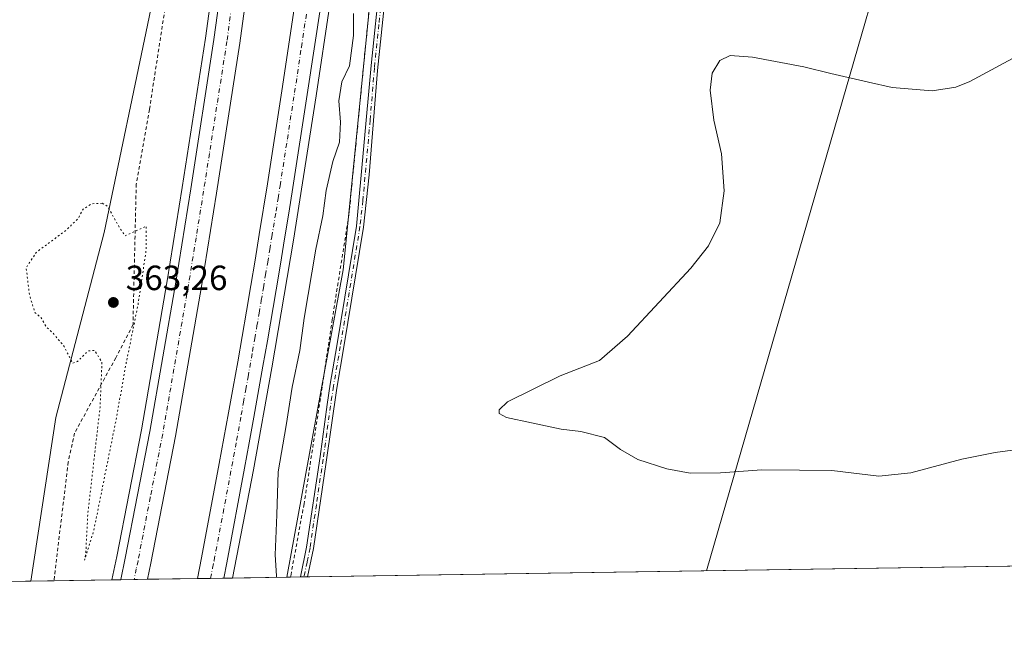
# Model space of a CAD drawing. Units: metres. Extents: x 604558 to 608032, y 4694516 to 4696881.
# Drawn here: x 605854 to 606136, y 4694516 to 4694696 of the extents above; entities that cross this region are included whole.
import ezdxf

# ---------------------------------------------------------------- set-up
doc = ezdxf.new("R2010")
doc.units = ezdxf.units.M
doc.header["$MEASUREMENT"] = 0
for name, pattern in [('DGN Style 2', [1.6480167562047852, 0.988810053722871, -0.6592067024819142]), ('DGN Style 4', [2.6384748266838614, 1.318413404963828, -0.6592067024819142, 0.001648016756204785, -0.6592067024819142]), ('DGN Style 5', [1.1536117293433497, 0.4944050268614355, -0.6592067024819142])]:
    doc.linetypes.add(name, pattern=pattern)
for name, color, linetype, lineweight in [('Alambrada', 7, 'DGN Style 2', 0), ('Arcén (en calzada doble)', 91, 'Continuous', 13), ('Camino Cxs', 7, 'Continuous', 0), ('Camino eje', 30, 'DGN Style 4', 13), ('Carretera de calzada doble Cxs', 1, 'Continuous', 13), ('Carretera de calzada doble eje', 1, 'DGN Style 4', 0), ('Comarca CxS', 21, 'Continuous', 0), ('Comunidad Autónoma CxS', 142, 'Continuous', 0), ('Cultivos herbáceos CxS', 92, 'Continuous', 0), ('Curva de nivel normal', 30, 'Continuous', 0), ('Curva de nivel normal depresión', 30, 'DGN Style 5', 0), ('Municipio CxS', 4, 'Continuous', 0), ('Núcleo urbano CxS', 7, 'Continuous', 0), ('Provincia CxS', 1, 'Continuous', 0), ('Punto de cota en terreno', 7, 'Continuous', 0), ('Rótulo de punto de cota en terreno', 7, 'Continuous', 0), ('Tendido', 6, 'Continuous', 0)]:
    doc.layers.add(name, color=color, linetype=linetype, lineweight=lineweight)
doc.styles.add('Style-Arial', font='txt')

# ---------------------------------------------------------------- blocks, each defined once
blk = doc.blocks.new('*U15')
at = {"layer": 'Núcleo urbano CxS', "color": 7, "linetype": 'Continuous', "lineweight": 0}
blk.add_polyline3d([(606012.1709000003, 4695244.036499999, 365.3515999999945), (606003.3920999998, 4695141.5877, 363.5574999999953), (605999.4896999998, 4695083.0459, 362.5988999999972), (605986.8104999998, 4694968.888499999, 363.0063999999985), (605981.0455, 4694898.813899999, 363.8084999999992), (605976.4165000003, 4694870.219900001, 364.8537999999971), (605971.7607000005, 4694841.475099999, 367.7756999999983), (605969.5256000003, 4694825.353599999, 365.8662999999942), (605960.2937000003, 4694758.790100001, 365.3352000000014), (605946.8271000005, 4694624.374700001, 363.5874999999942), (605930.6451000003, 4694536.3939, 364.857999999993), (605857.3534000004, 4694535.279800001, 365.4438999999985), (605864.5120999999, 4694582.0899, 365.4514000000054), (605878.3221000005, 4694635.006100001, 364.8390999999974), (605891.2389000002, 4694696.5777, 365.9579999999987), (605895.369, 4694717.1853, 366.411500000002), (605894.3948999997, 4694752.310900001, 367.0706999999966), (605901.2215, 4694817.6831, 367.960500000001), (605906.1767999995, 4694846.826900001, 369.9581999999937), (605910.0005000001, 4694872.321900001, 368.2079999999987), (605935.6886, 4695084.217900001, 365.4358000000066), (605955.2176000001, 4695221.047499999, 365.5387000000046)], dxfattribs=at)
blk = doc.blocks.new('5PATER')
at = {"layer": 'Punto de cota en terreno', "linetype": 'Continuous', "lineweight": 0}
h = blk.add_hatch(color=51, dxfattribs=at)
edge = h.paths.add_edge_path()
edge.add_ellipse((0, 0), major_axis=(-0.1095731443231308, -0.1110710700762829), ratio=0.9994222409660322, start_angle=0, end_angle=360)

msp = doc.modelspace()

# ---------------------------------------------------------------- linework, layer by layer
at = {"layer": 'Alambrada', "color": 7, "linetype": 'DGN Style 2', "lineweight": 0}
for points in [[(605912.0701000001, 4694851.800100001, 370.7421000000031), (605909.0500999996, 4694832.670100001, 368.9698000000063), (605904.4200999998, 4694799.0701, 368.6828999999998), (605900.4501, 4694756.640100001, 368.1270999999979), (605899.3201000001, 4694731.1801, 367.2758000000031), (605898.4600999998, 4694722.4801, 366.9434000000037), (605896.7600999996, 4694705.4801, 366.6891000000033), (605891.3300999999, 4694670.2301, 366.4646000000066), (605887.5500999996, 4694648.860099999, 366.2008999999962), (605886.6201, 4694608.670100001, 365.0136000000057), (605881.6901000004, 4694599.170100001, 365.3344999999972), (605869.8901000004, 4694577.640100001, 366.6269000000029), (605868.0500999996, 4694569.370100001, 367.0105999999942), (605864.0000999998, 4694535.380799999, 366.5296999999992)], [(605964.1101000002, 4694846.190099999, 370.7712999999931), (605965.6401000004, 4694832.840100001, 367.2225999999937), (605966.8201000001, 4694818.4801, 373.0192999999999), (605966.1201, 4694800.550100001, 374.6108999999997), (605965.6700999998, 4694794.9101, 374.0767999999953), (605961.9801000003, 4694762.110099999, 374.4217000000062), (605957.8000999996, 4694731.440099999, 375.0298000000039), (605954.9801000003, 4694706.4801, 375.459400000007), (605951.1401000004, 4694667.190099999, 375.3604999999953), (605948.4700999996, 4694640.210100001, 374.7479000000022), (605943.6801000005, 4694610.1601, 374.0908000000054), (605940.9801000003, 4694592.120100001, 369.5362000000023), (605940.7701000003, 4694590.7301, 368.6447000000044), (605935.6001000004, 4694557.350099999, 371.2497000000003), (605931.8701, 4694537.120100001, 372.7308000000049), (605931.7100999998, 4694536.4101, 372.3623999999982)]]:
    msp.add_polyline3d(points, dxfattribs=at)
at = {"layer": 'Arcén (en calzada doble)', "color": 91, "linetype": 'Continuous', "lineweight": 13}
for points in [[(605926.8501000004, 4694850.1801, 369.3448000000063), (605921.5100999996, 4694801.590100001, 366.4225000000006), (605912.7100999998, 4694729.7301, 366.6723999999958), (605907.3701, 4694690.5801, 366.8871999999974), (605900.7100999998, 4694647.850099999, 367.2771000000066), (605896.4200999998, 4694621.190099999, 367.5801999999967), (605889.0100999996, 4694578.530099999, 367.1796999999933), (605881.9801000003, 4694542.3201, 367.2260999999999), (605880.5871000001, 4694535.633099999, 367.232999999993)], [(605960.7094999999, 4694846.544299999, 370.6154999999999), (605955.4600999998, 4694798.620100001, 368.7338000000018), (605947.6401000004, 4694734.280099999, 367.6469999999972), (605943.0100999996, 4694700.210100001, 367.761599999998), (605939.0701000001, 4694674.0801, 367.4968999999983), (605932.5701000001, 4694632.800100001, 367.357600000003), (605926.3901000004, 4694596.280099999, 368.1245000000054), (605921.1001000004, 4694567.120100001, 367.9496999999974), (605915.0900999998, 4694536.157500001, 367.8322000000044)]]:
    msp.add_polyline3d(points, dxfattribs=at)
at = {"layer": 'Camino Cxs', "color": 7, "linetype": 'Continuous', "lineweight": 0, "extrusion": (0.8030545350533901, 0.01224204471773243, 0.5957797798442916), "elevation": 544289.1132334783, "flags": 128}
msp.add_lwpolyline([(4684755.060674943, -403300.7892977357), (4684755.060674944, -403297.36464805)], dxfattribs=at)
at = {"layer": 'Camino Cxs', "color": 7, "linetype": 'Continuous', "lineweight": 0}
for points in [[(605934.5909000002, 4694536.4539, 369.0405000000028), (605936.3300999999, 4694544.940099999, 368.2584000000061), (605940.1700999998, 4694570.970100001, 369.9314000000013), (605942.2500999998, 4694585.780099999, 364.402900000001), (605943.1201, 4694591.600099999, 366.608699999997), (605945.0000999998, 4694602.590100001, 370.5577000000048), (605950.6300999997, 4694636.8301, 371.0592999999935), (605954.8201000001, 4694682.8301, 373.8435000000027), (605957.3601000002, 4694707.690099999, 375.7804000000033), (605959.6700999998, 4694727.040100001, 373.4186000000045), (605964.9301000005, 4694764.6601, 371.8414000000048), (605968.1601, 4694792.470100001, 373.1831999999995), (605969.4901000002, 4694810.870100001, 372.2228999999934), (605969.4600999998, 4694820.870100001, 368.4612000000052), (605968.7600999996, 4694826.780099999, 366.4242999999988), (605966.3101000005, 4694842.2401, 367.686400000006), (605966.0900999998, 4694845.9794, 370.7452000000048)], [(605968.1108999997, 4694845.7599, 370.6368999999977), (605968.9801000003, 4694836.880100001, 367.2247000000062), (605970.7301000003, 4694827.050100001, 366.1052999999956), (605971.4700999996, 4694820.800100001, 366.8718999999983), (605971.4901000002, 4694810.800100001, 368.9698000000063), (605970.1501000002, 4694792.280099999, 370.1086000000068), (605967.5500999996, 4694769.370100001, 368.4863000000041), (605959.8901000004, 4694712.440099999, 371.9700000000012), (605956.6801000005, 4694681.390100001, 371.4949000000051), (605954.2500999998, 4694651.5001, 371.3785999999964), (605952.6101000002, 4694636.5801, 368.6235000000015), (605946.9700999996, 4694602.2601, 368.2206000000006), (605944.9501, 4694590.440099999, 364.3236000000034), (605941.9501, 4694569.3301, 367.5176000000066), (605938.2901, 4694544.600099999, 366.425900000002), (605936.6310000002, 4694536.484999999, 366.2899999999936)], [(605959.8901000004, 4694712.440099999, 371.9700000000012), (605956.6801000005, 4694681.390100001, 371.4949000000051), (605954.2500999998, 4694651.5001, 371.3785999999964), (605952.6101000002, 4694636.5801, 368.6235000000015), (605946.9700999996, 4694602.2601, 368.2206000000006), (605944.9501, 4694590.440099999, 364.3236000000034), (605941.9501, 4694569.3301, 367.5176000000066), (605938.2901, 4694544.600099999, 366.425900000002), (605936.6310000002, 4694536.4849, 366.2899999999936), (605934.5909000002, 4694536.4539, 369.0405000000028), (605936.3300999999, 4694544.940099999, 368.2584000000061), (605940.1700999998, 4694570.970100001, 369.9314000000013), (605942.2500999998, 4694585.780099999, 364.402900000001), (605943.1201, 4694591.600099999, 366.608699999997), (605945.0000999998, 4694602.590100001, 370.5577000000048), (605950.6300999997, 4694636.8301, 371.0592999999935), (605954.8201000001, 4694682.8301, 373.8435000000027), (605957.3601000002, 4694707.690099999, 375.7804000000033)]]:
    msp.add_polyline3d(points, dxfattribs=at)
at = {"layer": 'Camino eje', "color": 30, "linetype": 'DGN Style 4', "lineweight": 13}
msp.add_polyline3d([(605958.6250999998, 4694710.065099999, 374.0497999999934), (605957.0201000003, 4694694.540100001, 374.4673999999941), (605955.7500999998, 4694682.110099999, 372.7572999999975), (605954.5351, 4694667.165100001, 372.5620000000054), (605952.4401000004, 4694644.165100001, 373.5709999999963), (605951.6201, 4694636.7051, 369.8415999999997), (605945.9851000002, 4694602.425100001, 369.4082000000053), (605944.0351, 4694591.020099999, 365.3772000000026), (605943.6001000004, 4694588.110099999, 363.915599999993), (605942.1001000004, 4694577.5551, 366.9900999999954), (605941.0601000005, 4694570.1501, 368.7041000000027), (605939.1401000004, 4694557.1351, 368.1353999999992), (605937.3101000005, 4694544.770099999, 367.179099999994), (605936.4801000003, 4694540.710100001, 367.5335999999952), (605935.6109999996, 4694536.4694, 367.6671000000061)], dxfattribs=at)
at = {"layer": 'Carretera de calzada doble Cxs', "color": 1, "linetype": 'Continuous', "lineweight": 13, "extrusion": (0.0118007231184851, 0.0001794516674502723, 0.9999303529401335), "elevation": 8359.592817596622, "flags": 128}
msp.add_lwpolyline([(605844.2394006694, 4694534.363145941), (605836.5975683159, 4694534.246945939)], dxfattribs=at)
at = {"layer": 'Carretera de calzada doble Cxs', "color": 1, "linetype": 'Continuous', "lineweight": 13, "extrusion": (-0.05802830870174365, -0.0008814504800068002, 0.9983145488443342), "elevation": -38931.12310833687, "flags": 128}
msp.add_lwpolyline([(-4684791.857596532, 676024.5630632171), (-4684791.857596532, 676017.0314016701)], dxfattribs=at)
at = {"layer": 'Carretera de calzada doble Cxs', "color": 1, "linetype": 'Continuous', "lineweight": 13}
for points in [[(605883.1204000004, 4694535.671499999, 367.317200000005), (605883.1288999999, 4694535.712900001, 367.3175000000047), (605884.3901000004, 4694541.840100001, 367.3126000000047), (605891.4401000004, 4694578.090100001, 367.264599999995), (605898.8501000004, 4694620.780099999, 367.2967000000062), (605903.1601, 4694647.460100001, 367.2262000000046), (605909.8000999996, 4694690.210100001, 366.9554999999964), (605915.1700999998, 4694729.420100001, 366.7657000000036), (605923.9600999998, 4694801.300100001, 366.5522999999957), (605927.1700999998, 4694830.120100001, 366.5071000000025), (605928.2100999998, 4694839.7301, 366.538400000005), (605929.2600999996, 4694849.340100001, 369.0326000000059), (605929.3201000001, 4694849.9101, 369.4492999999929)], [(605936.7600999996, 4694849.280099999, 370.0240000000049), (605936.6700999998, 4694848.530099999, 369.4651000000013), (605935.6401000004, 4694838.920100001, 366.8151999999973), (605934.5800999999, 4694829.300100001, 366.6524999999965), (605933.5301000001, 4694819.690099999, 366.5136999999959), (605932.4600999998, 4694810.0701, 366.600099999996), (605931.3701, 4694800.4301, 366.801999999996), (605922.5701000001, 4694728.460100001, 367.0224000000017), (605917.1901000004, 4694689.140100001, 367.321100000001), (605910.5301000001, 4694646.280099999, 367.4899000000005), (605906.2100999998, 4694619.530099999, 367.5430000000051), (605898.7801000001, 4694576.7301, 367.4033000000054), (605891.7100999998, 4694540.370100001, 367.264599999995), (605890.7703, 4694535.829500001, 367.2274999999936), (605890.7616999998, 4694535.787699999, 367.226999999999)], [(605922.5701000001, 4694728.460100001, 367.0224000000017), (605917.1901000004, 4694689.140100001, 367.321100000001), (605910.5301000001, 4694646.280099999, 367.4899000000005), (605906.2100999998, 4694619.530099999, 367.5430000000051), (605898.7801000001, 4694576.7301, 367.4033000000054), (605891.7100999998, 4694540.370100001, 367.264599999995), (605890.7703, 4694535.829500001, 367.2274999999936), (605890.7616999998, 4694535.787599999, 367.226999999999), (605883.1204000004, 4694535.671499999, 367.317200000005), (605883.1288999999, 4694535.712900001, 367.3175000000047), (605884.3901000004, 4694541.840100001, 367.3126000000047), (605891.4401000004, 4694578.090100001, 367.264599999995), (605898.8501000004, 4694620.780099999, 367.2967000000062), (605903.1601, 4694647.460100001, 367.2262000000046), (605909.8000999996, 4694690.210100001, 366.9554999999964), (605915.1700999998, 4694729.420100001, 366.7657000000036)], [(605940.4600999998, 4694700.590100001, 367.2909000000073), (605936.5100999996, 4694674.460100001, 367.3708999999944), (605932.3701, 4694647.840100001, 367.4372000000003), (605931.2100999998, 4694640.530099999, 367.4162999999971), (605930.0100999996, 4694633.210100001, 367.3855999999942), (605928.8201000001, 4694625.920100001, 368.3757000000041), (605927.6001000004, 4694618.620100001, 369.3012000000017), (605925.1001000004, 4694604.0101, 367.5776999999944), (605923.8300999999, 4694596.7301, 367.6956999999966), (605921.2301000003, 4694582.140100001, 367.5429000000004), (605919.9101, 4694574.870100001, 367.854800000001), (605918.5701000001, 4694567.590100001, 367.6619000000064), (605913.4600999998, 4694540.4801, 367.6594000000041), (605912.5992000002, 4694536.1196, 367.5809000000008), (605905.0811000001, 4694536.0053, 367.1438000000053), (605906.2600999996, 4694541.890100001, 367.1811000000016), (605911.3300999999, 4694568.9301, 367.1416000000027), (605914.0100999996, 4694583.460100001, 367.1212999999989), (605915.3000999996, 4694590.7301, 367.0838999999978), (605916.6001000004, 4694598.0001, 367.1321999999927), (605917.8701, 4694605.2601, 367.1820000000007), (605919.1201, 4694612.550100001, 367.3120000000054), (605920.3501000004, 4694619.8301, 367.2681000000011), (605921.5701000001, 4694627.120100001, 367.1444000000047), (605922.7600999996, 4694634.4101, 367.1193000000058), (605925.1201, 4694648.9801, 366.9781999999978), (605929.2500999998, 4694675.5801, 366.9563000000053), (605933.1901000004, 4694701.640100001, 366.9293999999936)], [(605905.0811000001, 4694536.0054, 367.1438000000053), (605906.2600999996, 4694541.890100001, 367.1811000000016), (605911.3300999999, 4694568.9301, 367.1416000000027), (605914.0100999996, 4694583.460100001, 367.1212999999989), (605915.3000999996, 4694590.7301, 367.0838999999978), (605916.6001000004, 4694598.0001, 367.1321999999927), (605917.8701, 4694605.2601, 367.1820000000007), (605919.1201, 4694612.550100001, 367.3120000000054), (605920.3501000004, 4694619.8301, 367.2681000000011), (605921.5701000001, 4694627.120100001, 367.1444000000047), (605922.7600999996, 4694634.4101, 367.1193000000058), (605925.1201, 4694648.9801, 366.9781999999978), (605929.2500999998, 4694675.5801, 366.9563000000053), (605933.1901000004, 4694701.640100001, 366.9293999999936)], [(605940.4600999998, 4694700.590100001, 367.2909000000073), (605936.5100999996, 4694674.460100001, 367.3708999999944), (605932.3701, 4694647.840100001, 367.4372000000003), (605931.2100999998, 4694640.530099999, 367.4162999999971), (605930.0100999996, 4694633.210100001, 367.3855999999942), (605928.8201000001, 4694625.920100001, 368.3757000000041), (605927.6001000004, 4694618.620100001, 369.3012000000017), (605925.1001000004, 4694604.0101, 367.5776999999944), (605923.8300999999, 4694596.7301, 367.6956999999966), (605921.2301000003, 4694582.140100001, 367.5429000000004), (605919.9101, 4694574.870100001, 367.854800000001), (605918.5701000001, 4694567.590100001, 367.6619000000064), (605913.4600999998, 4694540.4801, 367.6594000000041), (605912.5992000002, 4694536.1196, 367.5809000000008)]]:
    msp.add_polyline3d(points, dxfattribs=at)
at = {"layer": 'Carretera de calzada doble eje', "color": 1, "linetype": 'DGN Style 4', "lineweight": 0}
for points in [[(605908.8324999996, 4694536.0623, 367.4856), (605909.4200999998, 4694539.0001, 367.4726999999984), (605909.8501000004, 4694541.190099999, 367.4660000000004), (605912.4101, 4694554.7301, 367.4734000000026), (605916.3000999996, 4694575.530099999, 367.4233999999997), (605917.6201, 4694582.800100001, 367.4504000000015), (605918.2600999996, 4694586.440099999, 367.4447999999975), (605918.9200999998, 4694590.0801, 367.4326000000001), (605919.5701000001, 4694593.710100001, 367.4146000000038), (605920.8501000004, 4694601.0001, 367.3891000000003), (605921.4801000003, 4694604.640100001, 367.430600000007), (605922.1001000004, 4694608.280099999, 367.5798999999971), (605922.7301000003, 4694611.9301, 368.0056999999942), (605923.3501000004, 4694615.5701, 368.1386000000057), (605923.9801000003, 4694619.210100001, 368.2004000000015), (605924.5701000001, 4694622.870100001, 368.2137999999977), (605925.1901000004, 4694626.5101, 367.8423999999941), (605925.7801000001, 4694630.170100001, 367.5259999999981), (605926.3901000004, 4694633.8201, 367.3353999999963), (605927.5701000001, 4694641.100099999, 367.3692000000011), (605928.1601, 4694644.7601, 367.3494999999967), (605928.7301000003, 4694648.4101, 367.3383000000031), (605930.8201000001, 4694661.7301, 367.2719999999972), (605932.8901000004, 4694675.030099999, 367.2786999999953), (605934.8501000004, 4694688.050100001, 367.2042999999976), (605936.8201000001, 4694701.100099999, 367.163400000005)], [(605914.8501000004, 4694699.5101, 367.0262999999977), (605913.5000999998, 4694689.6801, 367.0795000000071), (605911.8300999999, 4694678.960100001, 367.1098999999958), (605908.5100999996, 4694657.590100001, 367.1999000000069), (605906.8300999999, 4694646.870100001, 367.2087000000029), (605904.6901000004, 4694633.530099999, 367.280899999998), (605902.5301000001, 4694620.1601, 367.2464000000036), (605900.6700999998, 4694609.460100001, 367.2747999999993), (605896.9801000003, 4694588.100099999, 367.3062000000064), (605895.1201, 4694577.4101, 367.3417000000045), (605891.5701000001, 4694559.2301, 367.3331000000035), (605888.0500999996, 4694541.100099999, 367.3098000000027), (605887.5701000001, 4694538.8201, 367.3234999999986), (605886.9398999996, 4694535.729499999, 367.3283999999985)]]:
    msp.add_polyline3d(points, dxfattribs=at)
at = {"layer": 'Comarca CxS', "color": 21, "linetype": 'Continuous', "lineweight": 0, "flags": 128}
msp.add_lwpolyline([(606663.9218064963, 4694547.540522305), (605160.4842202989, 4694524.686569992)], dxfattribs=at)
at = {"layer": 'Comunidad Autónoma CxS', "color": 142, "linetype": 'Continuous', "lineweight": 0, "flags": 128}
msp.add_lwpolyline([(604767.5585629845, 4694518.713655441), (604592.3300007818, 4694516.04998304), (604592.1811255993, 4694526.005854903), (604557.7400007822, 4696829.219983016), (605664.581489219, 4696846.054098646), (607985.9400008067, 4696881.359983014), (608021.6800008073, 4694568.179983041), (606663.9218064963, 4694547.540522305), (605160.4842202989, 4694524.686569992), (605101.537281736, 4694523.790509832)], close=True, dxfattribs=at)
at = {"layer": 'Cultivos herbáceos CxS', "color": 92, "linetype": 'Continuous', "lineweight": 0, "extrusion": (0.01297732373817279, 0.000197267181068039, 0.9999157715299094), "elevation": 9153.734223808871, "flags": 128}
msp.add_lwpolyline([(606432.2209183202, 4694543.15081118), (605880.87866888, 4694534.770611016)], dxfattribs=at)
at = {"layer": 'Cultivos herbáceos CxS', "color": 92, "linetype": 'Continuous', "lineweight": 0, "extrusion": (0.03554699509478042, 0.0005403466882155056, 0.9993678597819665), "elevation": 24438.29784875659, "flags": 128}
msp.add_lwpolyline([(4684784.476470442, -676699.2959844714), (4684784.476470442, -676517.355068896)], dxfattribs=at)
at = {"layer": 'Cultivos herbáceos CxS', "color": 92, "linetype": 'Continuous', "lineweight": 0, "extrusion": (0.1052000472744932, 0.001600075904281542, 0.9944497925036462), "elevation": 71618.38002710951, "flags": 128}
msp.add_lwpolyline([(4684778.430439703, -673459.2351639783), (4684778.430439703, -673458.1639955785)], dxfattribs=at)
at = {"layer": 'Cultivos herbáceos CxS', "color": 92, "linetype": 'Continuous', "lineweight": 0, "extrusion": (0.1004448689740787, 0.001527174833546958, 0.9949414535709165), "elevation": 68395.0093078737, "flags": 128}
msp.add_lwpolyline([(4684782.31027854, -673770.143502353), (4684782.31027854, -673767.2477209572)], dxfattribs=at)
at = {"layer": 'Cultivos herbáceos CxS', "color": 92, "linetype": 'Continuous', "lineweight": 0, "extrusion": (0.09899800135688772, 0.001504381393871671, 0.9950864950163697), "elevation": 67411.3503976922, "flags": 128}
msp.add_lwpolyline([(4684787.748084095, -673832.4903676925), (4684787.748084095, -673831.4652128267)], dxfattribs=at)
at = {"layer": 'Cultivos herbáceos CxS', "color": 92, "linetype": 'Continuous', "lineweight": 0, "extrusion": (0.09927779735192335, 0.001518217392773161, 0.9950585982588657), "elevation": 67645.83219204062, "flags": 128}
msp.add_lwpolyline([(4684722.365510136, -674264.4451094886), (4684722.365510136, -674263.4198238647)], dxfattribs=at)
at = {"layer": 'Cultivos herbáceos CxS', "color": 92, "linetype": 'Continuous', "lineweight": 0}
for points in [[(605839.6465999996, 4694842.637499999, 369.0103999999992), (605893.3167000003, 4694846.486500001, 369.0498999999982), (605906.1767999995, 4694846.826900001, 369.9581999999937), (605901.2215, 4694817.6831, 367.960500000001), (605894.3948999997, 4694752.310900001, 367.0706999999966), (605895.369, 4694717.1853, 366.411500000002), (605891.2389000002, 4694696.5777, 365.9579999999987), (605878.3221000005, 4694635.006100001, 364.8390999999974), (605864.5120999999, 4694582.0899, 365.4514000000054), (605857.3534000004, 4694535.279800001, 365.4438999999985), (605675.5484999996, 4694532.516100001, 371.9121000000014)], [(605906.1767999995, 4694846.826900001, 369.9581999999937), (605901.2215, 4694817.6831, 367.960500000001), (605894.3948999997, 4694752.310900001, 367.0706999999966), (605895.369, 4694717.1853, 366.411500000002), (605891.2389000002, 4694696.5777, 365.9579999999987), (605878.3221000005, 4694635.006100001, 364.8390999999974), (605864.5120999999, 4694582.0899, 365.4514000000054), (605857.3534000004, 4694535.279899999, 365.4438999999985)], [(605969.5256000003, 4694825.353599999, 365.8662999999942), (605960.2937000003, 4694758.790100001, 365.3352000000014), (605946.8271000005, 4694624.374700001, 363.5874999999942), (605930.6451000003, 4694536.393999999, 364.857999999993)]]:
    msp.add_polyline3d(points, dxfattribs=at)
msp.add_polyline3d([(606487.9267999995, 4694544.8652, 357.0945000000065), (605930.6451000003, 4694536.3939, 364.857999999993), (605946.8271000005, 4694624.374700001, 363.5874999999942), (605960.2937000003, 4694758.790100001, 365.3352000000014), (605969.5256000003, 4694825.353599999, 365.8662999999942), (606000.7265, 4694815.2753, 364.3565999999992), (606069.0484999996, 4694791.5197, 362.7093000000023), (606091.4172999999, 4694782.3255, 361.9208999999973), (606157.9870999996, 4694748.382900001, 360.0574000000051), (606178.4710999997, 4694737.890699999, 359.553899999999), (606223.7868999997, 4694715.725299999, 358.8089000000036), (606242.5109000001, 4694703.2751, 358.1968000000052), (606258.5296999998, 4694693.9871, 357.8092999999935), (606304.3261000002, 4694647.6699, 352.107799999998), (606309.7509000005, 4694624.8873, 354.4321000000054), (606358.8498999998, 4694612.2785, 355.0044999999955), (606395.3147, 4694595.0373, 354.002999999997), (606417.1546999998, 4694578.849099999, 353.616200000004), (606442.1984999999, 4694560.803099999, 354.8653999999952), (606460.6715000002, 4694557.265699999, 356.315499999997)], close=True, dxfattribs=at)
at = {"layer": 'Curva de nivel normal', "color": 30, "linetype": 'Continuous', "lineweight": 0, "flags": 128}
for points, elevation in [([(605927.6892999997, 4694536.348900001), (605927.7100000001, 4694536.800100001), (605927.3600000005, 4694542.8201), (605927.8200000003, 4694554.2401), (605928.2300000006, 4694566.5601), (605930.4400000004, 4694579.840100001), (605932.2400000002, 4694590.800100001), (605934.3899999997, 4694601.270099999), (605935.5999999996, 4694610.520099999), (605938.9500000002, 4694630.2601), (605940.9400000004, 4694639.780099999), (605941.9299999997, 4694647.0601), (605943.8700000001, 4694655.370100001), (605945.7800000003, 4694660.850099999), (605946.0700000003, 4694666.620100001), (605945.5899999999, 4694672.640100001), (605946.4100000003, 4694678.0801), (605948.5899999999, 4694682.720100001), (605949.75, 4694691.4001), (605949.7199999997, 4694697.630100001)], 365), ([(606149.8600000005, 4694574.300100001), (606133.5300000003, 4694572.100099999), (606123.9900000002, 4694570.130100001), (606109.3799999999, 4694566.210100001), (606100.2199999997, 4694565.340100001), (606086.7800000003, 4694566.920100001), (606077.4800000006, 4694567.020099999), (606066.7199999997, 4694567.090100001), (606054.9000000004, 4694566.270099999), (606046.1299999999, 4694566.200099999), (606039.4500000002, 4694567.4101), (606031.2199999997, 4694570.090100001), (606026.2400000002, 4694572.940099999), (606021.6399999997, 4694576.350099999), (606014.9100000003, 4694578.040100001), (606009.2199999997, 4694578.7401), (606000.7400000002, 4694580.540100001), (605993.5599999996, 4694582.0801), (605991.4600000001, 4694583.270099999), (605991.4600000001, 4694584.2601), (605993.8499999996, 4694586.530099999), (606008.9800000006, 4694594.020099999), (606020.2199999997, 4694598.360099999), (606028.2100000001, 4694605.3101), (606046.3600000005, 4694624.770099999), (606051.4600000001, 4694631.1601), (606054.7199999997, 4694637.790100001), (606055.8700000001, 4694646.960100001), (606055.1200000001, 4694657.540100001), (606052.9800000006, 4694667.1801), (606051.8799999999, 4694675.720100001), (606052.5099999999, 4694680.640100001), (606054.7100000001, 4694684.1801), (606057.6200000001, 4694685.640100001), (606064.04, 4694685.140100001), (606078.6900000004, 4694682.450099999), (606086.4600000001, 4694680.550100001), (606097.2599999999, 4694678.030099999), (606104.0300000003, 4694676.470100001), (606115.4600000001, 4694675.5701), (606122.25, 4694676.610099999), (606126.2699999996, 4694678.2401), (606140.9900000002, 4694686.090100001)], 360)]:
    msp.add_lwpolyline(points, dxfattribs=dict(at, elevation=elevation))
at = {"layer": 'Curva de nivel normal depresión', "color": 30, "linetype": 'DGN Style 5', "lineweight": 0, "elevation": 365, "flags": 128}
msp.add_lwpolyline([(605877.7999999998, 4694643.370100001), (605874.8300000001, 4694643.2401), (605872.3499999996, 4694641.690099999), (605870.7999999998, 4694638.880100001), (605867.4400000004, 4694635.6501), (605858.9199999999, 4694629.3201), (605856.0199999996, 4694624.9801), (605856.9500000002, 4694617.270099999), (605857.8300000001, 4694614.3101), (605858.5999999996, 4694612.0601), (605860.3600000005, 4694610.600099999), (605861.6399999997, 4694608.1801), (605863.75, 4694606.1801), (605866.9000000004, 4694602.420100001), (605869.3399999999, 4694597.590100001), (605870.6900000004, 4694598.100099999), (605873.7599999999, 4694601.130100001), (605875.6399999997, 4694601.2501), (605877.7300000006, 4694597.8301), (605877.1799999997, 4694584.9901), (605873.6799999997, 4694554.6601), (605873.0999999996, 4694543.3301), (605872.7599999999, 4694541.3101), (605875.4000000004, 4694549.800100001), (605881.79, 4694581.530099999), (605884.6900000004, 4694597.780099999), (605888.0899999999, 4694614.4801), (605890.3499999996, 4694629.880100001), (605890.4299999997, 4694636.8301), (605884.3600000005, 4694634.0801), (605882.6500000004, 4694636.5701), (605879.3499999996, 4694642.520099999), (605877.7999999998, 4694643.370100001)], dxfattribs=at)
at = {"layer": 'Municipio CxS', "color": 4, "linetype": 'Continuous', "lineweight": 0, "flags": 128}
msp.add_lwpolyline([(606663.9218064963, 4694547.540522305), (605160.4842202989, 4694524.686569992)], dxfattribs=at)
at = {"layer": 'Núcleo urbano CxS', "color": 7, "linetype": 'Continuous', "lineweight": 0, "extrusion": (-0.1153310138614974, -0.001754248787279491, 0.9933255658910987), "elevation": -77746.52087555113, "flags": 128}
msp.add_lwpolyline([(-4684777.946690774, 672714.5241524897), (-4684777.946690774, 672707.8320174266)], dxfattribs=at)
at = {"layer": 'Núcleo urbano CxS', "color": 7, "linetype": 'Continuous', "lineweight": 0, "extrusion": (-0.03235634130675919, -0.000491967762550426, 0.9994762754287673), "elevation": -21547.0784364328, "flags": 128}
msp.add_lwpolyline([(-4684781.925641617, 676838.4315562409), (-4684781.925641617, 676821.8339464654)], dxfattribs=at)
at = {"layer": 'Núcleo urbano CxS', "color": 7, "linetype": 'Continuous', "lineweight": 0, "extrusion": (-0.1683660185483674, -0.002558754080993202, 0.9857212266030005), "elevation": -113660.3482566329, "flags": 128}
msp.add_lwpolyline([(-4684786.739152477, 667543.4033021441), (-4684786.739152477, 667540.8330089737)], dxfattribs=at)
at = {"layer": 'Núcleo urbano CxS', "color": 7, "linetype": 'Continuous', "lineweight": 0, "extrusion": (-0.02820585370824635, -0.0004283124794881699, 0.9996020439980148), "elevation": -18733.1392955572, "flags": 128}
msp.add_lwpolyline([(-4684795.089326963, 676837.4065520496), (-4684795.089326963, 676833.5850909306)], dxfattribs=at)
at = {"layer": 'Núcleo urbano CxS', "color": 7, "linetype": 'Continuous', "lineweight": 0, "extrusion": (-0.008187684832745746, -0.0001246855558255041, 0.9999664725732517), "elevation": -5178.870919359273, "flags": 128}
msp.add_lwpolyline([(605873.4599911653, 4694535.178461367), (605869.6380629962, 4694535.120261367)], dxfattribs=at)
at = {"layer": 'Núcleo urbano CxS', "color": 7, "linetype": 'Continuous', "lineweight": 0, "extrusion": (0.02807718424247667, 0.0004268616723358191, 0.9996056670078091), "elevation": 19382.80389595591, "flags": 128}
msp.add_lwpolyline([(4684782.959696717, -676921.2180012545), (4684782.959696717, -676906.8912969948)], dxfattribs=at)
at = {"layer": 'Núcleo urbano CxS', "color": 7, "linetype": 'Continuous', "lineweight": 0, "extrusion": (-0.1197523312445597, -0.00181636393049389, 0.9928021353641245), "elevation": -80721.2504037493, "flags": 128}
msp.add_lwpolyline([(-4684806.97840759, 672206.9200015506), (-4684806.978407589, 672203.1409690916)], dxfattribs=at)
at = {"layer": 'Núcleo urbano CxS', "color": 7, "linetype": 'Continuous', "lineweight": 0, "extrusion": (-0.03194061445076671, -0.0004858887641040978, 0.9994896503019011), "elevation": -21266.93512632111, "flags": 128}
msp.add_lwpolyline([(-4684776.795725607, 676914.8268818702), (-4684776.795725607, 676911.0578225254)], dxfattribs=at)
at = {"layer": 'Núcleo urbano CxS', "color": 7, "linetype": 'Continuous', "lineweight": 0, "extrusion": (0.02708242727629542, 0.0004120695389582242, 0.999633118864876), "elevation": 18711.41991088525, "flags": 128}
msp.add_lwpolyline([(4684774.676709488, -677007.4421419097), (4684774.676709488, -677004.9500392897)], dxfattribs=at)
at = {"layer": 'Núcleo urbano CxS', "color": 7, "linetype": 'Continuous', "lineweight": 0, "extrusion": (0.1629741406060867, 0.002476845662207569, 0.9866272319013262), "elevation": 110738.6470776505, "flags": 128}
msp.add_lwpolyline([(4684786.59383167, -668083.4944986685), (4684786.593831671, -668067.7269465768)], dxfattribs=at)
at = {"layer": 'Núcleo urbano CxS', "color": 7, "linetype": 'Continuous', "lineweight": 0}
for points in [[(605906.1767999995, 4694846.826900001, 369.9581999999937), (605901.2215, 4694817.6831, 367.960500000001), (605894.3948999997, 4694752.310900001, 367.0706999999966), (605895.369, 4694717.1853, 366.411500000002), (605891.2389000002, 4694696.5777, 365.9579999999987), (605878.3221000005, 4694635.006100001, 364.8390999999974), (605864.5120999999, 4694582.0899, 365.4514000000054), (605857.3534000004, 4694535.279899999, 365.4438999999985)], [(605969.5256000003, 4694825.353599999, 365.8662999999942), (605960.2937000003, 4694758.790100001, 365.3352000000014), (605946.8271000005, 4694624.374700001, 363.5874999999942), (605930.6451000003, 4694536.393999999, 364.857999999993)]]:
    msp.add_polyline3d(points, dxfattribs=at)
at = {"layer": 'Provincia CxS', "color": 1, "linetype": 'Continuous', "lineweight": 0, "flags": 128}
msp.add_lwpolyline([(604767.5585629845, 4694518.713655441), (604592.3300007818, 4694516.04998304), (604592.1811255993, 4694526.005854903), (604557.7400007822, 4696829.219983016), (605664.581489219, 4696846.054098646), (607985.9400008067, 4696881.359983014), (608021.6800008073, 4694568.179983041), (606663.9218064963, 4694547.540522305), (605160.4842202989, 4694524.686569992), (605101.537281736, 4694523.790509832)], close=True, dxfattribs=at)
at = {"layer": 'Tendido', "color": 6, "linetype": 'Continuous', "lineweight": 0}
msp.add_polyline3d([(606050.8448999999, 4694538.221100001, 363.0880999999936), (606142.9400000004, 4694856.480000001, 384.9752000000008), (606296.7130000005, 4695387.1306, 389.6983999999939), (606438.2407999998, 4695876.357200001, 394.5718000000052), (606498.5069000004, 4696231.373500001, 381.9055999999982), (606581.1423000004, 4696720.5042, 387.6245999999956), (606604.9101, 4696860.355699999, 379.2526999999973)], dxfattribs=at)

# ---------------------------------------------------------------- block references
at = {"layer": 'Núcleo urbano CxS', "color": 7, "linetype": 'Continuous', "lineweight": 0}
msp.add_blockref('*U15', (0, 0), dxfattribs=at)
at = {"layer": 'Punto de cota en terreno', "color": 7, "linetype": 'Continuous', "lineweight": 0, "xscale": 10, "yscale": 10, "zscale": 10}
msp.add_blockref('5PATER', (605881, 4694615, 363.2599999999948), dxfattribs=at)

# ---------------------------------------------------------------- texts
at = {"layer": 'Rótulo de punto de cota en terreno', "color": 7, "linetype": 'Continuous', "lineweight": 0, "style": 'Style-Arial'}
msp.add_text('363,26', height=7.000000000000002, dxfattribs=at).set_placement((605884.5278000003, 4694618.527799999))

doc.saveas('drawing.dxf')
